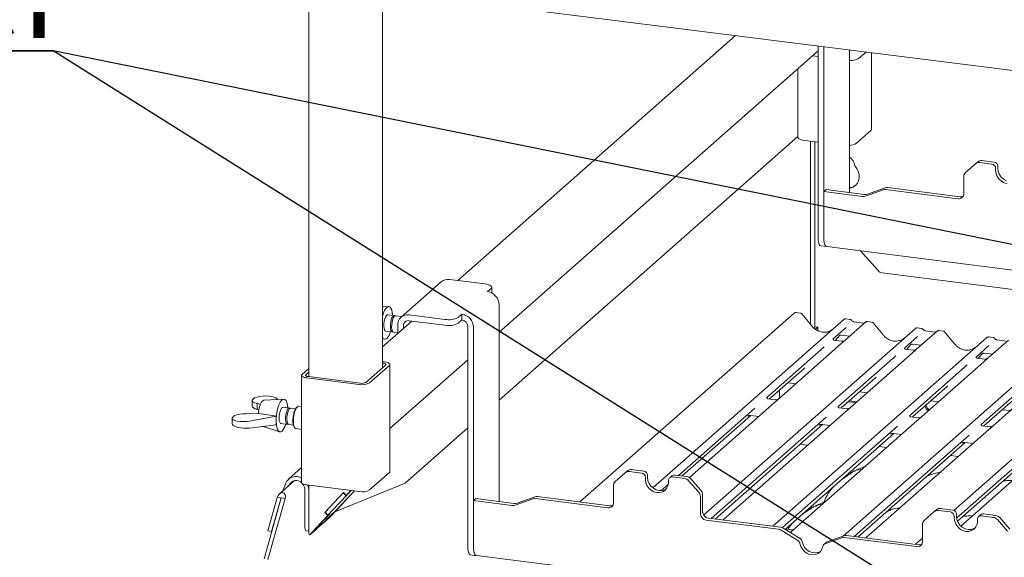
# Paper-space layout 'GNHC+Etagere+GN_keeper' of a CAD drawing. Units: millimetres. Extents: x 5 to 415, y 5 to 292.
# Drawn here: x 262 to 300, y 201 to 222 of the extents above; entities that cross this region are included whole.
import ezdxf

# ---------------------------------------------------------------- set-up
doc = ezdxf.new("R2010")
doc.units = ezdxf.units.MM
doc.layers.add('BEMAßUNG', color=96, linetype='Continuous')
doc.layers.add('SLD-0', color=179, linetype='Continuous')
doc.styles.add('SLDTEXTSTYLE0', font='TXT', dxfattribs={"width": 0.75})

# ---------------------------------------------------------------- blocks, each defined once
blk = doc.blocks.new('SW_NOTE_0_39')
at = {"layer": 'BEMAßUNG', "color": 0, "insert": (0, 56.4), "char_height": 43.75, "attachment_point": 1, "style": 'SLDTEXTSTYLE0'}
blk.add_mtext('ZMMO- Spiesshalter', dxfattribs=at)
blk = doc.blocks.new('SW_NOTE_12')
at = {"layer": 'BEMAßUNG'}
for p, q in [((-0.93, 3.13), (546.53, 3.13)), ((546.53, 3.13), (-0.93, 3.13)), ((-0.93, 3.13), (546.53, 3.13)), ((546.53, 3.13), (-0.93, 3.13)), ((-0.93, 3.13), (546.53, 3.13)), ((546.53, 3.13), (-0.93, 3.13))]:
    blk.add_line(p, q, dxfattribs=at)
at = {"layer": 'BEMAßUNG', "color": 96}
blk.add_blockref('SW_NOTE_0_39', (0, -3.27), dxfattribs=at)

psp = doc.layouts.new('GNHC+Etagere+GN_keeper')

# ---------------------------------------------------------------- linework, layer by layer
at = {"layer": 'BEMAßUNG'}
for p in [(311.75, 210.954), (298.87, 198.439)]:
    psp.add_line(p, (263.4, 220.711), dxfattribs=at)
at = {"layer": 'SLD-0', "color": 179, "linetype": 'Continuous', "lineweight": 18}
for p, q in [((276.17, 208.437), (276.17, 249.493)), ((273.317, 249.189), (273.317, 208.086)), ((350.096, 213.711), (276.444, 222.99)), ((289.846, 221.302), (279.087, 211.813)), ((280.686, 209.806), (293.048, 220.708)), ((293.048, 213.479), (293.048, 220.898)), ((293.273, 213.451), (293.273, 220.87)), ((294.263, 220.745), (294.263, 215.222)), ((294.621, 220.41), (294.909, 220.664)), ((295.12, 217.67), (295.12, 220.637)), ((292.836, 220.521), (293.048, 220.494)), ((292.267, 220.019), (292.267, 217.366)), ((294.539, 217.132), (295.093, 217.621)), ((295.093, 217.621), (295.115, 217.647)), ((295.115, 217.647), (295.12, 217.67)), ((280.686, 207.178), (292.267, 217.391)), ((292.267, 217.366), (292.267, 217.362)), ((292.267, 217.362), (292.278, 217.335)), ((292.278, 217.335), (292.304, 217.309)), ((292.304, 217.309), (292.345, 217.285)), ((292.345, 217.285), (292.398, 217.265)), ((292.398, 217.265), (292.463, 217.248)), ((292.463, 217.248), (292.536, 217.236)), ((292.536, 217.236), (293.048, 217.172)), ((292.763, 210.101), (292.763, 217.208)), ((292.923, 217.188), (292.923, 210.024)), ((294.263, 217.041), (294.296, 217.047)), ((294.296, 217.047), (294.325, 217.055)), ((299.156, 216.339), (299.241, 216.414)), ((299.783, 216.327), (299.315, 216.386)), ((299.868, 216.401), (299.4, 216.46)), ((294.553, 216.15), (294.475, 216.251)), ((294.608, 216.036), (294.553, 216.15)), ((294.639, 215.916), (294.608, 216.036)), ((299.156, 216.339), (298.764, 215.993)), ((299.933, 216.157), (299.933, 216.082)), ((299.933, 216.082), (299.948, 215.962)), ((300.018, 216.232), (300.018, 216.156)), ((300.018, 216.156), (300.033, 216.037)), ((300.033, 216.037), (300.078, 215.922)), ((294.568, 215.578), (294.618, 215.681)), ((294.618, 215.681), (294.642, 215.796)), ((294.642, 215.796), (294.639, 215.916)), ((298.698, 215.181), (298.698, 215.842)), ((299.948, 215.962), (299.993, 215.848)), ((299.993, 215.848), (300.065, 215.745)), ((300.065, 215.745), (300.158, 215.661)), ((300.078, 215.922), (300.149, 215.82)), ((300.149, 215.82), (300.242, 215.736)), ((300.158, 215.661), (300.266, 215.602)), ((300.242, 215.736), (300.351, 215.677)), ((293.358, 215.336), (293.273, 215.261)), ((293.273, 215.261), (293.273, 213.462)), ((294.758, 215.074), (293.273, 215.261)), ((294.843, 215.149), (293.358, 215.336)), ((294.263, 215.382), (294.296, 215.388)), ((294.296, 215.388), (294.403, 215.428)), ((294.403, 215.428), (294.495, 215.492)), ((294.495, 215.492), (294.568, 215.578)), ((295.569, 215.326), (294.922, 215.091)), ((295.654, 215.401), (295.007, 215.166)), ((295.667, 215.337), (298.474, 214.983)), ((295.752, 215.412), (298.559, 215.058)), ((300.266, 215.602), (300.382, 215.572)), ((293.052, 213.394), (293.048, 213.479)), ((293.061, 213.318), (293.052, 213.394)), ((293.276, 213.375), (293.273, 213.462)), ((293.273, 213.451), (293.276, 213.366)), ((293.286, 213.297), (293.276, 213.375)), ((293.276, 213.366), (293.286, 213.289)), ((293.077, 213.253), (293.061, 213.318)), ((293.098, 213.203), (293.077, 213.253)), ((293.124, 213.17), (293.098, 213.203)), ((293.153, 213.154), (293.124, 213.17)), ((293.158, 213.153), (293.153, 213.154)), ((293.158, 213.153), (293.383, 213.125)), ((293.302, 213.231), (293.286, 213.297)), ((293.286, 213.289), (293.302, 213.225)), ((293.324, 213.179), (293.302, 213.231)), ((293.302, 213.225), (293.323, 213.175)), ((293.323, 213.175), (293.348, 213.141)), ((293.35, 213.145), (293.324, 213.179)), ((293.348, 213.141), (293.378, 213.125)), ((293.38, 213.129), (293.35, 213.145)), ((293.378, 213.125), (293.402, 213.126)), ((293.385, 213.128), (293.38, 213.129)), ((293.385, 213.128), (319.714, 209.811)), ((294.7, 212.962), (295.376, 212.195)), ((280.146, 211.68), (278.762, 211.854)), ((318.972, 209.156), (295.535, 212.109)), ((278.444, 211.761), (276.889, 210.389)), ((280.216, 211.668), (280.146, 211.68)), ((280.279, 211.652), (280.216, 211.668)), ((280.237, 211.383), (280.379, 211.508)), ((280.33, 211.632), (280.279, 211.652)), ((280.369, 211.61), (280.33, 211.632)), ((280.394, 211.585), (280.369, 211.61)), ((280.379, 211.508), (280.399, 211.533)), ((280.405, 211.559), (280.394, 211.585)), ((280.399, 211.533), (280.405, 211.559)), ((280.405, 211.329), (280.405, 211.555)), ((276.404, 210.804), (276.17, 210.79)), ((276.17, 210.799), (276.182, 210.791)), ((276.221, 210.583), (276.265, 210.677)), ((276.265, 210.677), (276.313, 210.747)), ((276.313, 210.747), (276.362, 210.79)), ((276.362, 210.79), (276.41, 210.804)), ((276.41, 210.804), (276.454, 210.788)), ((276.454, 210.788), (276.493, 210.744)), ((276.493, 210.744), (276.525, 210.672)), ((276.525, 210.672), (276.548, 210.577)), ((280.686, 210.874), (280.686, 203.249)), ((276.17, 210.426), (276.182, 210.469)), ((276.182, 210.469), (276.221, 210.583)), ((276.24, 210.233), (276.261, 210.322)), ((276.261, 210.322), (276.289, 210.397)), ((276.289, 210.397), (276.321, 210.452)), ((276.321, 210.452), (276.354, 210.482)), ((276.354, 210.482), (276.378, 210.486)), ((276.626, 210.455), (276.378, 210.486)), ((276.488, 210.202), (276.509, 210.291)), ((276.509, 210.291), (276.537, 210.366)), ((276.537, 210.366), (276.569, 210.421)), ((276.539, 210.195), (276.56, 210.284)), ((276.548, 210.577), (276.561, 210.463)), ((276.553, 210.541), (276.563, 210.534)), ((276.563, 210.534), (276.555, 210.527)), ((276.56, 210.284), (276.588, 210.359)), ((276.561, 210.463), (276.561, 210.463)), ((276.563, 210.534), (276.563, 210.463)), ((276.569, 210.421), (276.603, 210.45)), ((276.588, 210.359), (276.62, 210.414)), ((276.603, 210.45), (276.635, 210.452)), ((276.62, 210.414), (276.654, 210.444)), ((276.635, 210.452), (276.65, 210.442)), ((276.654, 210.444), (276.677, 210.448)), ((276.921, 210.418), (276.677, 210.448)), ((277.206, 210.482), (278.591, 210.308)), ((279.106, 210.385), (279.248, 210.51)), ((279.106, 210.159), (279.248, 210.284)), ((279.248, 210.284), (279.248, 210.51)), ((292.122, 210.55), (283.823, 203.231)), ((286.648, 203.776), (294.053, 210.306)), ((292.13, 210.556), (292.122, 210.55)), ((292.365, 210.549), (292.191, 210.571)), ((292.803, 210.052), (292.418, 210.52)), ((294.053, 210.306), (294.054, 210.307)), ((294.296, 210.306), (294.121, 210.328)), ((277.307, 210.243), (276.17, 209.241)), ((276.225, 210.047), (276.227, 210.138)), ((276.232, 209.965), (276.225, 210.047)), ((276.227, 210.138), (276.24, 210.233)), ((276.249, 209.902), (276.232, 209.965)), ((276.274, 209.863), (276.249, 209.902)), ((276.473, 210.015), (276.476, 210.107)), ((276.481, 209.934), (276.473, 210.015)), ((276.476, 210.107), (276.488, 210.202)), ((276.498, 209.871), (276.481, 209.934)), ((276.524, 210.009), (276.527, 210.101)), ((276.532, 209.928), (276.524, 210.009)), ((276.527, 210.101), (276.539, 210.195)), ((276.548, 209.865), (276.532, 209.928)), ((276.757, 209.758), (276.757, 210.086)), ((276.982, 209.956), (276.982, 210.058)), ((277.206, 210.256), (278.591, 210.081)), ((279.472, 201.506), (279.472, 210.029)), ((279.697, 201.478), (279.697, 210.001)), ((288.616, 202.721), (296.822, 209.958)), ((292.923, 210.024), (292.873, 209.981)), ((292.923, 210.024), (293.035, 210.01)), ((293.035, 210.01), (292.939, 209.926)), ((293.035, 209.869), (293.035, 210.01)), ((294.135, 209.989), (293.634, 209.547)), ((294.891, 210.201), (294.096, 209.5)), ((294.806, 210.163), (294.444, 210.209)), ((294.892, 210.202), (294.89, 210.2)), ((295.134, 210.2), (294.959, 210.222)), ((295.572, 209.703), (295.187, 210.171)), ((296.822, 209.958), (296.822, 209.958)), ((297.065, 209.957), (296.89, 209.979)), ((276.201, 209.567), (276.17, 209.616)), ((276.17, 209.56), (276.245, 209.536)), ((276.243, 209.537), (276.201, 209.567)), ((276.289, 209.536), (276.243, 209.537)), ((276.298, 209.851), (276.274, 209.863)), ((276.338, 209.565), (276.289, 209.536)), ((276.298, 209.851), (276.546, 209.82)), ((276.523, 209.832), (276.498, 209.871)), ((276.553, 209.82), (276.523, 209.832)), ((276.573, 209.825), (276.548, 209.865)), ((276.573, 209.826), (276.553, 209.82)), ((276.597, 209.813), (276.573, 209.825)), ((276.597, 209.813), (276.757, 209.793)), ((291.292, 202.29), (299.591, 209.609)), ((293.639, 209.552), (293.634, 209.548)), ((293.708, 209.494), (293.893, 209.692)), ((293.862, 209.676), (293.869, 209.683)), ((293.945, 209.698), (294.274, 209.657)), ((296.904, 209.64), (296.403, 209.198)), ((297.66, 209.852), (296.865, 209.151)), ((297.575, 209.814), (297.212, 209.86)), ((297.661, 209.854), (297.659, 209.851)), ((297.903, 209.851), (297.728, 209.873)), ((298.341, 209.354), (297.956, 209.822)), ((299.591, 209.609), (299.591, 209.609)), ((299.834, 209.608), (299.659, 209.63)), ((300.344, 209.465), (299.981, 209.511)), ((293.289, 209.242), (291.064, 207.28)), ((293.935, 209.358), (291.526, 207.234)), ((293.973, 209.461), (293.674, 209.499)), ((294.096, 209.5), (293.935, 209.358)), ((294.026, 201.911), (302.36, 209.26)), ((296.408, 209.204), (296.403, 209.199)), ((296.742, 209.112), (296.443, 209.15)), ((296.476, 209.145), (296.662, 209.344)), ((296.631, 209.327), (296.637, 209.334)), ((296.865, 209.151), (296.704, 209.009)), ((296.714, 209.349), (297.043, 209.308)), ((299.673, 209.291), (299.172, 208.849)), ((300.428, 209.503), (299.633, 208.802)), ((296.058, 208.893), (293.833, 206.931)), ((296.704, 209.009), (294.295, 206.885)), ((298.317, 202.904), (305.128, 208.911)), ((299.177, 208.855), (299.172, 208.85)), ((299.511, 208.763), (299.212, 208.801)), ((299.245, 208.797), (299.431, 208.995)), ((299.4, 208.978), (299.406, 208.985)), ((299.633, 208.802), (299.473, 208.661)), ((299.483, 209.001), (299.811, 208.959)), ((273.052, 208.176), (273.317, 208.41)), ((276.285, 208.538), (275.521, 207.865)), ((276.435, 208.519), (275.671, 207.846)), ((276.17, 208.667), (276.249, 208.657)), ((276.17, 208.61), (276.192, 208.607)), ((276.192, 208.607), (276.22, 208.602)), ((276.22, 208.602), (276.245, 208.596)), ((276.245, 208.596), (276.266, 208.588)), ((276.249, 208.657), (276.305, 208.648)), ((276.266, 208.588), (276.281, 208.579)), ((276.281, 208.579), (276.291, 208.569)), ((276.293, 208.548), (276.285, 208.538)), ((276.291, 208.569), (276.295, 208.559)), ((276.295, 208.559), (276.293, 208.548)), ((276.305, 208.648), (276.354, 208.635)), ((276.354, 208.635), (276.396, 208.619)), ((276.396, 208.619), (276.427, 208.601)), ((276.427, 208.601), (276.447, 208.581)), ((276.451, 208.54), (276.435, 208.519)), ((276.447, 208.581), (276.455, 208.561)), ((276.455, 208.561), (276.451, 208.54)), ((276.455, 206.075), (279.472, 208.735)), ((276.455, 204.409), (276.455, 208.557)), ((291.171, 207.224), (292.514, 208.408)), ((298.826, 208.544), (296.602, 206.583)), ((299.473, 208.661), (297.064, 206.536)), ((273.031, 208.135), (273.036, 208.156)), ((273.031, 208.138), (273.031, 203.99)), ((273.039, 208.114), (273.031, 208.135)), ((273.036, 208.156), (273.052, 208.176)), ((273.06, 208.094), (273.039, 208.114)), ((273.091, 208.076), (273.06, 208.094)), ((273.132, 208.06), (273.091, 208.076)), ((273.182, 208.048), (273.132, 208.06)), ((273.238, 208.038), (273.182, 208.048)), ((273.191, 208.137), (273.193, 208.147)), ((273.195, 208.126), (273.191, 208.137)), ((273.193, 208.147), (273.202, 208.157)), ((273.205, 208.116), (273.195, 208.126)), ((273.202, 208.157), (273.317, 208.259)), ((273.221, 208.107), (273.205, 208.116)), ((273.242, 208.099), (273.221, 208.107)), ((275.259, 207.784), (273.238, 208.038)), ((273.267, 208.093), (273.242, 208.099)), ((273.295, 208.088), (273.267, 208.093)), ((275.315, 207.834), (273.295, 208.088)), ((293.94, 206.875), (295.283, 208.06)), ((301.595, 208.196), (299.371, 206.234)), ((302.242, 208.312), (299.833, 206.187)), ((291.886, 207.854), (292.187, 207.816)), ((296.709, 206.526), (298.052, 207.711)), ((271.213, 207.264), (271.118, 207.18)), ((272.341, 207.22), (271.578, 207.175)), ((272.034, 207.264), (272.118, 207.207)), ((272.298, 207.206), (272.346, 207.22)), ((272.346, 207.22), (272.39, 207.205)), ((291.404, 207.195), (291.105, 207.232)), ((291.526, 207.234), (291.242, 206.983)), ((291.551, 207.559), (291.551, 207.255)), ((294.654, 207.505), (294.955, 207.467)), ((299.478, 206.178), (300.821, 207.362)), ((271.116, 207.168), (271.116, 206.956)), ((271.443, 207.024), (271.316, 207.051)), ((271.316, 207.051), (271.316, 206.814)), ((271.376, 206.798), (271.404, 206.914)), ((271.404, 206.914), (271.44, 207.016)), ((271.44, 207.016), (271.481, 207.096)), ((271.481, 207.096), (271.525, 207.15)), ((271.525, 207.15), (271.57, 207.174)), ((271.57, 207.174), (271.578, 207.175)), ((272.087, 206.758), (272.118, 206.885)), ((272.118, 206.885), (272.157, 206.999)), ((272.157, 206.999), (272.202, 207.093)), ((272.202, 207.093), (272.249, 207.163)), ((272.225, 206.813), (272.257, 206.868)), ((272.249, 207.163), (272.298, 207.206)), ((272.257, 206.868), (272.291, 206.898)), ((272.291, 206.898), (272.314, 206.902)), ((272.562, 206.871), (272.314, 206.902)), ((272.39, 207.205), (272.429, 207.16)), ((272.429, 207.16), (272.461, 207.088)), ((272.461, 207.088), (272.484, 206.993)), ((272.473, 206.782), (272.506, 206.837)), ((272.484, 206.993), (272.497, 206.879)), ((272.49, 206.957), (272.499, 206.95)), ((272.499, 206.95), (272.491, 206.943)), ((272.497, 206.879), (272.497, 206.879)), ((272.499, 206.95), (272.499, 206.879)), ((272.506, 206.837), (272.539, 206.867)), ((272.539, 206.867), (272.572, 206.868)), ((272.556, 206.83), (272.59, 206.86)), ((272.572, 206.868), (272.587, 206.858)), ((272.59, 206.86), (272.613, 206.864)), ((272.796, 206.841), (272.613, 206.864)), ((272.779, 206.81), (272.816, 206.871)), ((272.832, 206.874), (272.795, 206.8)), ((272.816, 206.871), (272.835, 206.891)), ((272.872, 206.924), (272.832, 206.874)), ((272.872, 206.924), (272.835, 206.891)), ((272.913, 206.945), (272.872, 206.924)), ((272.927, 206.946), (272.913, 206.945)), ((273.031, 206.933), (272.927, 206.946)), ((290.598, 206.869), (287.638, 204.259)), ((291.242, 206.983), (288.062, 204.179)), ((294.173, 206.846), (293.874, 206.884)), ((294.295, 206.885), (294.011, 206.634)), ((294.215, 207.118), (294.516, 207.08)), ((294.257, 207.155), (294.558, 207.117)), ((297.423, 207.156), (297.724, 207.118)), ((270.338, 206.482), (270.338, 206.27)), ((270.339, 206.494), (270.435, 206.578)), ((270.866, 206.653), (271.348, 206.659)), ((272.047, 206.551), (271.016, 206.366)), ((271.316, 206.814), (271.376, 206.796)), ((271.371, 206.663), (271.348, 206.659)), ((271.356, 206.66), (271.357, 206.674)), ((271.357, 206.674), (271.376, 206.798)), ((272.056, 206.559), (271.371, 206.663)), ((272.047, 206.551), (272.056, 206.559)), ((272.047, 206.219), (272.047, 206.551)), ((272.048, 206.353), (272.05, 206.485)), ((272.05, 206.485), (272.064, 206.623)), ((272.064, 206.623), (272.087, 206.758)), ((272.161, 206.463), (272.163, 206.555)), ((272.168, 206.382), (272.161, 206.463)), ((272.163, 206.555), (272.176, 206.649)), ((272.176, 206.649), (272.197, 206.738)), ((272.197, 206.738), (272.225, 206.813)), ((272.41, 206.431), (272.412, 206.523)), ((272.412, 206.523), (272.425, 206.618)), ((272.425, 206.618), (272.446, 206.707)), ((272.446, 206.707), (272.473, 206.782)), ((272.46, 206.425), (272.463, 206.517)), ((272.463, 206.517), (272.475, 206.611)), ((272.475, 206.611), (272.496, 206.7)), ((272.496, 206.7), (272.524, 206.775)), ((272.524, 206.775), (272.556, 206.83)), ((272.694, 206.415), (272.702, 206.523)), ((272.702, 206.523), (272.72, 206.63)), ((272.722, 206.484), (272.717, 206.372)), ((272.72, 206.63), (272.746, 206.728)), ((272.738, 206.598), (272.722, 206.484)), ((272.762, 206.706), (272.738, 206.598)), ((272.746, 206.728), (272.779, 206.81)), ((272.795, 206.8), (272.762, 206.706)), ((287.787, 204.24), (290.449, 206.587)), ((293.366, 206.52), (288.91, 202.59)), ((294.011, 206.634), (289.369, 202.541)), ((290.327, 206.556), (290.335, 206.565)), ((290.44, 206.588), (290.75, 206.549)), ((296.941, 206.497), (296.643, 206.535)), ((297.064, 206.536), (296.78, 206.285)), ((300.192, 206.807), (300.493, 206.77)), ((271.016, 206.094), (272.047, 206.219)), ((271.539, 206.158), (272.181, 205.953)), ((272.047, 206.219), (272.056, 206.227)), ((272.056, 206.231), (272.048, 206.353)), ((272.074, 206.126), (272.056, 206.231)), ((272.101, 206.042), (272.074, 206.126)), ((272.185, 206.319), (272.168, 206.382)), ((272.21, 206.279), (272.185, 206.319)), ((272.234, 206.267), (272.21, 206.279)), ((272.234, 206.267), (272.482, 206.236)), ((272.417, 206.35), (272.41, 206.431)), ((272.434, 206.287), (272.417, 206.35)), ((272.459, 206.248), (272.434, 206.287)), ((272.489, 206.236), (272.459, 206.248)), ((272.468, 206.344), (272.46, 206.425)), ((272.485, 206.281), (272.468, 206.344)), ((272.509, 206.241), (272.485, 206.281)), ((272.509, 206.242), (272.489, 206.236)), ((272.533, 206.229), (272.509, 206.241)), ((272.533, 206.229), (272.716, 206.206)), ((272.697, 206.315), (272.694, 206.415)), ((272.709, 206.23), (272.697, 206.315)), ((272.732, 206.165), (272.709, 206.23)), ((272.717, 206.372), (272.722, 206.269)), ((272.722, 206.269), (272.738, 206.183)), ((272.741, 206.149), (272.732, 206.165)), ((272.738, 206.183), (272.762, 206.119)), ((272.741, 206.149), (272.77, 206.107)), ((272.762, 206.119), (272.795, 206.081)), ((272.795, 206.081), (272.817, 206.073)), ((272.817, 206.073), (273.031, 206.046)), ((277.046, 203.967), (279.472, 206.107)), ((289.06, 202.571), (293.217, 206.238)), ((296.135, 206.171), (291.676, 202.239)), ((296.78, 206.285), (292.138, 202.192)), ((293.095, 206.207), (293.104, 206.216)), ((293.209, 206.239), (293.518, 206.2)), ((299.71, 206.148), (299.412, 206.186)), ((299.833, 206.187), (299.548, 205.937)), ((272.137, 205.984), (272.101, 206.042)), ((272.179, 205.953), (272.137, 205.984)), ((272.225, 205.952), (272.179, 205.953)), ((272.274, 205.981), (272.225, 205.952)), ((291.783, 202.182), (295.986, 205.889)), ((298.904, 205.822), (294.448, 201.892)), ((299.548, 205.937), (294.907, 201.843)), ((295.864, 205.858), (295.873, 205.867)), ((295.978, 205.89), (296.287, 205.851)), ((292.346, 205.469), (292.647, 205.431)), ((294.597, 201.873), (298.755, 205.54)), ((295.711, 205.343), (295.41, 205.381)), ((301.673, 205.473), (298.42, 202.605)), ((302.317, 205.588), (298.586, 202.297)), ((298.633, 205.51), (298.642, 205.518)), ((298.747, 205.541), (299.056, 205.502)), ((298.48, 204.994), (298.179, 205.032)), ((298.454, 202.484), (301.524, 205.191)), ((273.031, 204.564), (272.524, 204.116)), ((276.435, 204.371), (275.671, 203.698)), ((276.451, 204.391), (276.435, 204.371)), ((276.455, 204.409), (276.451, 204.391)), ((285.58, 204.366), (285.188, 204.02)), ((285.58, 204.366), (285.665, 204.441)), ((286.207, 204.353), (285.739, 204.412)), ((286.292, 204.428), (285.824, 204.487)), ((286.357, 204.184), (286.357, 204.108)), ((286.442, 204.258), (286.442, 204.183)), ((286.442, 204.183), (286.457, 204.064)), ((287.383, 204.246), (287.299, 204.172)), ((287.873, 204.143), (287.404, 204.202)), ((287.957, 204.218), (287.489, 204.277)), ((272.751, 204.057), (272.176, 203.549)), ((272.417, 203.96), (272.344, 203.768)), ((272.558, 203.891), (272.555, 203.883)), ((273.031, 203.987), (273.031, 203.99)), ((273.039, 203.966), (273.031, 203.987)), ((273.06, 203.946), (273.039, 203.966)), ((273.091, 203.928), (273.06, 203.946)), ((273.132, 203.912), (273.091, 203.928)), ((273.182, 203.899), (273.132, 203.912)), ((273.238, 203.89), (273.182, 203.899)), ((275.259, 203.636), (273.238, 203.89)), ((273.295, 203.808), (273.268, 203.886)), ((273.31, 203.689), (273.295, 203.808)), ((273.317, 203.88), (273.317, 202.011)), ((277.046, 203.967), (274.327, 202.848)), ((285.122, 203.208), (285.122, 203.868)), ((286.357, 204.108), (286.372, 203.989)), ((286.372, 203.989), (286.417, 203.874)), ((286.417, 203.874), (286.488, 203.772)), ((286.457, 204.064), (286.502, 203.949)), ((286.502, 203.949), (286.573, 203.846)), ((286.573, 203.846), (286.666, 203.763)), ((287.247, 203.914), (286.972, 203.671)), ((287.195, 203.776), (287.239, 203.88)), ((287.239, 203.88), (287.255, 203.995)), ((287.255, 203.995), (287.255, 204.07)), ((288.424, 203.612), (288.031, 204.057)), ((288.116, 204.132), (288.509, 203.687)), ((272.09, 203.409), (271.724, 202.109)), ((272.24, 203.39), (272.09, 203.409)), ((272.306, 203.664), (272.344, 203.768)), ((273.16, 203.708), (273.16, 202.275)), ((273.31, 203.689), (273.31, 202.256)), ((274.653, 203.596), (273.932, 202.821)), ((274.644, 203.586), (273.942, 202.831)), ((274.758, 203.475), (274.056, 202.72)), ((274.895, 203.458), (274.434, 202.962)), ((274.441, 202.984), (274.826, 203.398)), ((274.654, 203.595), (274.644, 203.586)), ((274.644, 203.586), (274.758, 203.475)), ((274.653, 203.596), (274.768, 203.485)), ((274.838, 203.545), (274.758, 203.475)), ((274.945, 203.675), (274.768, 203.485)), ((274.842, 203.55), (274.768, 203.485)), ((274.822, 203.393), (274.895, 203.458)), ((274.826, 203.398), (274.905, 203.468)), ((274.837, 203.546), (274.838, 203.545)), ((274.958, 203.673), (274.838, 203.545)), ((274.842, 203.55), (274.957, 203.674)), ((274.894, 203.459), (274.895, 203.458)), ((274.905, 203.468), (275.081, 203.658)), ((282.077, 203.428), (281.43, 203.193)), ((282.175, 203.438), (284.982, 203.085)), ((286.488, 203.772), (286.581, 203.688)), ((286.581, 203.688), (286.689, 203.629)), ((286.666, 203.763), (286.774, 203.704)), ((286.689, 203.629), (286.806, 203.599)), ((286.774, 203.704), (286.891, 203.674)), ((286.806, 203.599), (286.922, 203.6)), ((286.891, 203.674), (287.007, 203.675)), ((286.922, 203.6), (287.03, 203.631)), ((287.007, 203.675), (287.115, 203.706)), ((287.03, 203.631), (287.123, 203.692)), ((287.115, 203.706), (287.163, 203.732)), ((287.123, 203.692), (287.195, 203.776)), ((288.489, 203.444), (288.489, 202.784)), ((288.574, 203.519), (288.574, 202.858)), ((271.581, 201.025), (272.247, 203.389)), ((271.73, 201.006), (272.397, 203.371)), ((272.24, 203.39), (271.873, 202.091)), ((272.247, 203.389), (272.24, 203.39)), ((272.397, 203.371), (272.247, 203.389)), ((274.822, 203.393), (274.361, 202.897)), ((274.821, 203.393), (274.822, 203.393)), ((279.781, 203.363), (279.697, 203.288)), ((279.697, 203.288), (279.697, 201.489)), ((281.182, 203.101), (279.697, 203.288)), ((281.267, 203.176), (279.781, 203.363)), ((281.992, 203.353), (281.345, 203.118)), ((282.09, 203.363), (284.897, 203.01)), ((274.047, 202.709), (273.586, 202.214)), ((273.659, 202.279), (274.12, 202.774)), ((274.135, 202.789), (273.751, 202.376)), ((273.885, 202.427), (274.087, 202.645)), ((273.932, 202.821), (273.943, 202.83)), ((273.932, 202.821), (274.047, 202.709)), ((273.942, 202.831), (274.056, 202.72)), ((274.047, 202.709), (274.12, 202.774)), ((274.056, 202.72), (274.135, 202.789)), ((274.087, 202.645), (274.212, 202.754)), ((274.119, 202.775), (274.12, 202.774)), ((295.831, 202.934), (295.818, 202.9)), ((295.848, 202.976), (295.83, 202.934)), ((297.553, 202.858), (297.161, 202.512)), ((297.553, 202.858), (297.638, 202.932)), ((298.18, 202.845), (297.712, 202.904)), ((298.265, 202.92), (297.797, 202.979)), ((298.33, 202.675), (298.33, 202.6)), ((298.415, 202.75), (298.415, 202.675)), ((298.415, 202.675), (298.43, 202.555)), ((299.357, 202.738), (299.272, 202.663)), ((299.846, 202.635), (299.378, 202.694)), ((299.931, 202.71), (299.462, 202.769)), ((273.162, 202.232), (273.16, 202.275)), ((273.674, 202.254), (273.538, 202.134)), ((273.592, 202.165), (273.674, 202.254)), ((273.614, 202.188), (273.885, 202.427)), ((273.816, 202.405), (273.614, 202.188)), ((273.663, 202.283), (273.668, 202.278)), ((273.673, 202.288), (273.668, 202.28)), ((273.668, 202.28), (273.67, 202.279)), ((273.67, 202.279), (273.677, 202.284)), ((273.685, 202.302), (273.673, 202.288)), ((273.674, 202.281), (273.674, 202.254)), ((273.677, 202.284), (273.691, 202.295)), ((273.702, 202.322), (273.685, 202.302)), ((273.691, 202.295), (273.816, 202.405)), ((273.724, 202.347), (273.702, 202.322)), ((273.751, 202.376), (273.724, 202.347)), ((273.874, 202.415), (273.871, 202.415)), ((274.114, 202.626), (273.874, 202.415)), ((273.957, 202.503), (273.874, 202.415)), ((274.093, 202.623), (273.957, 202.503)), ((273.957, 202.503), (273.957, 202.504)), ((288.714, 202.529), (291.521, 202.175)), ((288.799, 202.604), (291.606, 202.25)), ((288.912, 202.593), (288.909, 202.59)), ((289.369, 202.541), (289.361, 202.533)), ((297.095, 201.699), (297.095, 202.36)), ((298.33, 202.6), (298.345, 202.481)), ((298.345, 202.481), (298.39, 202.366)), ((298.39, 202.366), (298.461, 202.263)), ((298.43, 202.555), (298.475, 202.441)), ((298.461, 202.263), (298.554, 202.18)), ((298.475, 202.441), (298.546, 202.338)), ((298.546, 202.338), (298.639, 202.254)), ((298.639, 202.254), (298.748, 202.195)), ((299.096, 202.183), (299.168, 202.268)), ((299.168, 202.268), (299.213, 202.371)), ((299.213, 202.371), (299.228, 202.487)), ((299.228, 202.487), (299.228, 202.562)), ((300.397, 202.104), (300.005, 202.549)), ((300.09, 202.624), (300.482, 202.179)), ((271.873, 202.091), (271.724, 202.109)), ((271.873, 202.091), (271.884, 202.1)), ((273.166, 202.194), (273.162, 202.232)), ((273.174, 202.162), (273.166, 202.194)), ((273.185, 202.137), (273.174, 202.162)), ((273.198, 202.12), (273.185, 202.137)), ((273.212, 202.112), (273.198, 202.12)), ((273.215, 202.112), (273.212, 202.112)), ((273.215, 202.112), (273.317, 202.099)), ((273.592, 202.165), (273.353, 201.955)), ((273.613, 202.188), (273.614, 202.188)), ((292.267, 201.742), (291.619, 202.14)), ((291.681, 202.245), (291.677, 202.24)), ((292.352, 201.816), (291.704, 202.215)), ((292.016, 202.153), (291.751, 202.186)), ((291.977, 202.05), (291.975, 202.048)), ((292.138, 202.192), (291.977, 202.05)), ((294.051, 201.919), (293.402, 201.684)), ((294.149, 201.93), (296.956, 201.576)), ((294.45, 201.896), (294.447, 201.892)), ((298.554, 202.18), (298.663, 202.121)), ((298.663, 202.121), (298.779, 202.091)), ((298.748, 202.195), (298.864, 202.165)), ((298.779, 202.091), (298.895, 202.091)), ((298.864, 202.165), (298.98, 202.166)), ((298.895, 202.091), (299.003, 202.123)), ((298.98, 202.166), (299.088, 202.198)), ((299.003, 202.123), (299.096, 202.183)), ((299.088, 202.198), (299.136, 202.224)), ((279.475, 201.421), (279.472, 201.506)), ((292.349, 201.62), (292.382, 201.505)), ((292.382, 201.505), (292.442, 201.399)), ((292.434, 201.695), (292.467, 201.58)), ((292.467, 201.58), (292.527, 201.474)), ((293.202, 201.402), (293.235, 201.508)), ((293.362, 201.66), (293.277, 201.585)), ((293.966, 201.845), (293.318, 201.609)), ((294.064, 201.855), (296.871, 201.501)), ((294.907, 201.843), (294.898, 201.835)), ((296.829, 201.592), (297.095, 201.827)), ((279.485, 201.344), (279.475, 201.421)), ((279.501, 201.28), (279.485, 201.344)), ((279.522, 201.23), (279.501, 201.28)), ((279.547, 201.196), (279.522, 201.23)), ((279.577, 201.18), (279.547, 201.196)), ((279.582, 201.179), (279.577, 201.18)), ((279.582, 201.179), (279.806, 201.151)), ((279.7, 201.402), (279.697, 201.489)), ((279.697, 201.478), (279.7, 201.392)), ((279.71, 201.323), (279.7, 201.402)), ((279.7, 201.392), (279.709, 201.316)), ((279.709, 201.316), (279.725, 201.252)), ((279.726, 201.257), (279.71, 201.323)), ((279.725, 201.252), (279.746, 201.202)), ((279.747, 201.206), (279.726, 201.257)), ((279.746, 201.202), (279.772, 201.168)), ((279.774, 201.172), (279.747, 201.206)), ((279.772, 201.168), (279.801, 201.152)), ((279.804, 201.155), (279.774, 201.172)), ((279.801, 201.152), (279.826, 201.152)), ((279.809, 201.154), (279.804, 201.155)), ((279.809, 201.154), (306.957, 197.734)), ((292.442, 201.399), (292.524, 201.309)), ((292.524, 201.309), (292.624, 201.24)), ((292.527, 201.474), (292.609, 201.384)), ((292.609, 201.384), (292.709, 201.314)), ((292.624, 201.24), (292.735, 201.196)), ((292.709, 201.314), (292.82, 201.271)), ((292.735, 201.196), (292.85, 201.182)), ((292.82, 201.271), (292.934, 201.257)), ((292.85, 201.182), (292.96, 201.197)), ((292.934, 201.257), (293.045, 201.272)), ((292.96, 201.197), (293.06, 201.241)), ((293.045, 201.272), (293.145, 201.316)), ((293.06, 201.241), (293.143, 201.311)), ((293.143, 201.311), (293.202, 201.402)), ((293.145, 201.316), (293.149, 201.319))]:
    psp.add_line(p, q, dxfattribs=at)
for centre, radius, start, end in [((294.336, 220.943), 0.604, 263.0214, 298.181), ((294.252, 217.576), 0.529, 271.155, 302.8468), ((294.057, 216.23), 0.418, 2.8152, 60.5574), ((299.287, 216.188), 0.2, 81.8416, 130.6612), ((299.372, 216.262), 0.2, 81.8416, 130.6612), ((299.843, 216.229), 0.175, 1.0587, 81.7605), ((298.898, 215.845), 0.2, 132.158, 180.9777), ((299.758, 216.154), 0.175, 1.0587, 81.7605), ((294.234, 215.87), 0.457, 273.6699, 307.3626), ((295.639, 215.129), 0.21, 82.4547, 109.6151), ((295.724, 215.204), 0.21, 82.4547, 109.6151), ((294.804, 215.421), 0.35, 262.4547, 289.6151), ((294.889, 215.496), 0.35, 262.4547, 289.6151), ((298.503, 215.176), 0.195, 261.3986, 1.4206), ((298.587, 215.263), 0.207, 262.2864, 293.5807), ((295.57, 212.364), 0.257, 220.8958, 262.0582), ((278.705, 211.458), 0.4, 81.8416, 130.6612), ((280.162, 210.864), 0.524, 1.0587, 81.7605), ((277.148, 210.096), 0.391, 81.3986, 181.4206), ((278.738, 211.081), 0.788, 259.2261, 297.8883), ((279.172, 209.991), 0.524, 1.0587, 81.7605), ((279.21, 210.024), 0.262, 1.0587, 81.7605), ((292.169, 210.499), 0.0691, 82.5959, 124.9748), ((294.097, 210.256), 0.0667, 81.8416, 130.6612), ((294.099, 210.255), 0.0688, 82.6276, 130.8108), ((277.177, 210.063), 0.195, 81.3986, 181.4206), ((278.738, 210.855), 0.788, 259.2261, 297.8883), ((294.937, 210.149), 0.0693, 82.7639, 129.7378), ((296.867, 209.906), 0.0688, 82.6276, 130.8108), ((296.865, 209.907), 0.0667, 81.8416, 130.6612), ((275.833, 210.011), 0.674, 318.5602, 344.2357), ((297.706, 209.8), 0.0693, 82.7639, 129.7378), ((299.636, 209.557), 0.0688, 82.6276, 130.8108), ((299.634, 209.558), 0.0667, 81.8416, 130.6612), ((275.376, 208.403), 0.63, 259.2261, 297.8883), ((275.374, 208.143), 0.315, 259.2261, 297.8883), ((297.497, 207.017), 0.312, 192.088, 235.244), ((297.539, 207.055), 0.312, 192.088, 235.244), ((273.622, 206.393), 1.575, 173.9516, 186.0484), ((271.769, 206.427), 0.674, 318.5602, 344.2357), ((272.803, 203.8), 0.418, 56.9237, 157.4728), ((285.71, 204.214), 0.2, 81.8416, 130.6612), ((285.795, 204.289), 0.2, 81.8416, 130.6612), ((286.182, 204.18), 0.175, 1.0587, 81.7605), ((286.267, 204.255), 0.175, 1.0587, 81.7605), ((287.385, 204.074), 0.13, 81.3986, 181.4206), ((287.47, 204.145), 0.133, 81.8416, 130.6612), ((287.922, 203.964), 0.257, 40.8958, 82.0582), ((272.824, 203.772), 0.292, 44.1755, 155.9683), ((272.803, 203.703), 0.357, 0.868, 41.2157), ((285.322, 203.872), 0.2, 132.158, 180.9777), ((287.837, 203.889), 0.257, 40.8958, 82.0582), ((275.376, 204.254), 0.63, 259.2261, 297.8883), ((282.148, 203.23), 0.21, 82.4547, 109.6151), ((288.232, 203.441), 0.257, 0.7611, 41.9235), ((288.317, 203.516), 0.257, 0.7611, 41.9235), ((281.228, 203.448), 0.35, 262.4547, 289.6151), ((281.313, 203.522), 0.35, 262.4547, 289.6151), ((282.063, 203.155), 0.21, 82.4547, 109.6151), ((284.927, 203.203), 0.195, 261.3986, 1.4206), ((285.01, 203.29), 0.207, 262.2864, 293.5807), ((271.368, 205.817), 4.179, 312.8773, 317.3299), ((288.751, 202.788), 0.262, 181.0587, 261.7605), ((288.836, 202.863), 0.262, 181.0587, 261.7605), ((297.684, 202.706), 0.2, 81.8416, 130.6612), ((297.769, 202.781), 0.2, 81.8416, 130.6612), ((298.155, 202.672), 0.175, 1.0587, 81.7605), ((298.24, 202.747), 0.175, 1.0587, 81.7605), ((299.358, 202.565), 0.13, 81.3986, 181.4206), ((299.444, 202.637), 0.133, 81.8416, 130.6612), ((299.81, 202.38), 0.257, 40.8958, 82.0582), ((299.895, 202.455), 0.257, 40.8958, 82.0582), ((273.743, 202.25), 0.433, 179.2064, 190.3968), ((297.295, 202.363), 0.2, 132.158, 180.9777), ((273.39, 202.018), 0.074, 185.6881, 239.2157), ((291.489, 201.931), 0.247, 58.1273, 82.5088), ((291.574, 202.006), 0.247, 58.1273, 82.5088), ((294.121, 201.722), 0.21, 82.4547, 109.6151), ((292.174, 201.59), 0.178, 9.7277, 58.5082), ((292.259, 201.665), 0.178, 9.7277, 58.5082), ((293.362, 201.489), 0.128, 110.1352, 171.3685), ((293.445, 201.565), 0.126, 109.861, 131.3504), ((294.036, 201.647), 0.21, 82.4547, 109.6151), ((296.9, 201.694), 0.195, 261.3986, 1.4206), ((296.983, 201.781), 0.207, 262.2941, 293.0795)]:
    psp.add_arc(centre, radius, start, end, dxfattribs=at)
for centre, major_axis, ratio, start_param, end_param in [((293.233, 210.436), (-0.287, 0.576), 0.913415, 3.067917, 3.379888), ((296.002, 210.088), (-0.287, 0.576), 0.913415, 3.067917, 3.379888), ((298.771, 209.739), (-0.287, 0.576), 0.913415, 3.067917, 3.379888), ((292.188, 208.761), (0.348, -0.331), 0.856866, 6.207807, 6.295073), ((294.957, 208.412), (0.348, -0.331), 0.856866, 6.207807, 6.295073), ((297.726, 208.063), (0.348, -0.331), 0.856866, 6.207807, 6.295073), ((271.596, 207.185), (0.48, 0.019), 0.319557, 0.411475, 2.482307), ((271.596, 207.185), (0.48, 0.019), 0.319557, 3.053031, 4.076666), ((271.596, 206.939), (0.48, -0.019), 0.346177, 3.155469, 4.103099), ((270.818, 206.499), (0.48, 0.019), 0.319557, 3.053031, 5.123864), ((270.818, 206.499), (0.48, 0.019), 0.319557, 1.458672, 2.482307), ((270.818, 206.253), (0.48, -0.019), 0.346177, 3.155469, 5.150297), ((272.243, 203.39), (0.089, 0.197), 0.699056, 4.924405, 8.065997), ((274.287, 202.832), (0.208, 0.219), 0.030339, 3.471022, 5.041818), ((274.287, 202.832), (0.416, 0.438), 0.030339, 4.250133, 5.041818), ((273.733, 202.343), (0.208, 0.219), 0.030339, 1.900225, 3.471022), ((273.733, 202.343), (0.416, 0.438), 0.030339, 1.900225, 2.691911)]:
    psp.add_ellipse(centre, major_axis=major_axis, ratio=ratio, start_param=start_param, end_param=end_param, dxfattribs=at)
for points, knots in [([(292.191, 210.57), (292.185, 210.571), (292.169, 210.573), (292.146, 210.567), (292.135, 210.558), (292.131, 210.555)], [0, 0, 0, 0, 0.294054, 0.766651, 1, 1, 1, 1]), ([(292.417, 210.519), (292.415, 210.522), (292.407, 210.534), (292.388, 210.545), (292.371, 210.547), (292.365, 210.548)], [0, 0, 0, 0, 0.204259, 0.682667, 1, 1, 1, 1]), ([(294.123, 210.327), (294.121, 210.327), (294.11, 210.331), (294.086, 210.326), (294.065, 210.317), (294.055, 210.308), (294.054, 210.307)], [0, 0, 0, 0, 0.060275, 0.482357, 0.912547, 1, 1, 1, 1]), ([(294.354, 210.268), (294.351, 210.273), (294.342, 210.287), (294.32, 210.301), (294.303, 210.304), (294.296, 210.305)], [0, 0, 0, 0, 0.279498, 0.69246, 1, 1, 1, 1]), ([(294.444, 210.209), (294.438, 210.21), (294.421, 210.213), (294.391, 210.227), (294.367, 210.25), (294.356, 210.266), (294.354, 210.27)], [0, 0, 0, 0, 0.179649, 0.523959, 0.888531, 1, 1, 1, 1]), ([(293.487, 209.848), (293.453, 209.836), (293.384, 209.812), (293.269, 209.806), (293.151, 209.823), (293.036, 209.864), (292.93, 209.927), (292.853, 209.994), (292.814, 210.039), (292.803, 210.052)], [0, 0, 0, 0, 0.148484, 0.307744, 0.46603, 0.623339, 0.779926, 0.936105, 1, 1, 1, 1]), ([(294.852, 210.172), (294.846, 210.169), (294.833, 210.161), (294.816, 210.162), (294.806, 210.163)], [0, 0, 0, 0, 0.43369, 1, 1, 1, 1]), ([(294.959, 210.221), (294.956, 210.222), (294.942, 210.225), (294.916, 210.219), (294.899, 210.206), (294.89, 210.2)], [0, 0, 0, 0, 0.1487439, 0.5682238, 1, 1, 1, 1]), ([(295.186, 210.17), (295.184, 210.174), (295.176, 210.185), (295.157, 210.196), (295.14, 210.198), (295.134, 210.199)], [0, 0, 0, 0, 0.204259, 0.682667, 1, 1, 1, 1]), ([(296.892, 209.978), (296.89, 209.979), (296.879, 209.982), (296.855, 209.978), (296.834, 209.968), (296.824, 209.959), (296.822, 209.958)], [0, 0, 0, 0, 0.060275, 0.482357, 0.912547, 1, 1, 1, 1]), ([(297.123, 209.919), (297.119, 209.925), (297.11, 209.939), (297.089, 209.952), (297.072, 209.955), (297.065, 209.956)], [0, 0, 0, 0, 0.279498, 0.69246, 1, 1, 1, 1]), ([(297.212, 209.86), (297.207, 209.861), (297.19, 209.864), (297.16, 209.879), (297.136, 209.902), (297.125, 209.918), (297.123, 209.921)], [0, 0, 0, 0, 0.179649, 0.523959, 0.888531, 1, 1, 1, 1]), ([(293.675, 209.499), (293.674, 209.499), (293.664, 209.499), (293.656, 209.505), (293.641, 209.512), (293.633, 209.543), (293.635, 209.548), (293.636, 209.549)], [0, 0, 0, 0, 0.034935, 0.237462, 0.531089, 0.863289, 1, 1, 1, 1]), ([(293.863, 209.678), (293.863, 209.678), (293.862, 209.677), (293.865, 209.679), (293.871, 209.683), (293.885, 209.691), (293.911, 209.698), (293.934, 209.702), (293.946, 209.698), (293.947, 209.698)], [0, 0, 0, 0, 0.000073, 0.154663, 0.261836, 0.395307, 0.670058, 0.975919, 1, 1, 1, 1]), ([(296.256, 209.499), (296.222, 209.488), (296.153, 209.464), (296.038, 209.457), (295.92, 209.474), (295.805, 209.515), (295.699, 209.578), (295.622, 209.645), (295.583, 209.69), (295.572, 209.703)], [0, 0, 0, 0, 0.148484, 0.307744, 0.46603, 0.623339, 0.779926, 0.936105, 1, 1, 1, 1]), ([(297.621, 209.823), (297.615, 209.82), (297.602, 209.812), (297.585, 209.814), (297.575, 209.814)], [0, 0, 0, 0, 0.43369, 1, 1, 1, 1]), ([(297.728, 209.872), (297.724, 209.873), (297.711, 209.876), (297.685, 209.87), (297.668, 209.858), (297.66, 209.852)], [0, 0, 0, 0, 0.15164, 0.579287, 1, 1, 1, 1]), ([(297.955, 209.821), (297.953, 209.825), (297.944, 209.836), (297.925, 209.847), (297.909, 209.849), (297.903, 209.85)], [0, 0, 0, 0, 0.2042588, 0.682667, 1, 1, 1, 1]), ([(299.66, 209.629), (299.659, 209.63), (299.648, 209.633), (299.624, 209.629), (299.603, 209.619), (299.593, 209.611), (299.591, 209.609)], [0, 0, 0, 0, 0.0602745, 0.4823565, 0.912547, 1, 1, 1, 1]), ([(299.892, 209.57), (299.888, 209.576), (299.879, 209.59), (299.858, 209.603), (299.841, 209.606), (299.834, 209.607)], [0, 0, 0, 0, 0.279498, 0.69246, 1, 1, 1, 1]), ([(299.981, 209.511), (299.976, 209.512), (299.959, 209.515), (299.929, 209.53), (299.905, 209.553), (299.894, 209.569), (299.892, 209.573)], [0, 0, 0, 0, 0.1796488, 0.5239587, 0.8885306, 1, 1, 1, 1]), ([(294.084, 209.489), (294.084, 209.489), (294.084, 209.489), (294.079, 209.485), (294.067, 209.477), (294.039, 209.465), (294.005, 209.456), (293.981, 209.462), (293.974, 209.463)], [0, 0, 0, 0, 0.0767595, 0.1741506, 0.2913179, 0.4916971, 0.8499235, 1, 1, 1, 1]), ([(296.444, 209.15), (296.442, 209.15), (296.432, 209.15), (296.425, 209.156), (296.41, 209.164), (296.402, 209.194), (296.404, 209.199), (296.405, 209.2)], [0, 0, 0, 0, 0.034935, 0.237462, 0.531089, 0.863289, 1, 1, 1, 1]), ([(296.632, 209.329), (296.632, 209.329), (296.631, 209.329), (296.634, 209.33), (296.64, 209.334), (296.654, 209.342), (296.679, 209.35), (296.703, 209.353), (296.715, 209.349), (296.716, 209.349)], [0, 0, 0, 0, 0.000073, 0.154516, 0.261587, 0.394933, 0.669423, 0.974994, 1, 1, 1, 1]), ([(296.853, 209.14), (296.853, 209.14), (296.853, 209.14), (296.848, 209.136), (296.836, 209.128), (296.808, 209.116), (296.774, 209.108), (296.75, 209.113), (296.743, 209.114)], [0, 0, 0, 0, 0.07676, 0.174151, 0.291318, 0.491697, 0.849924, 1, 1, 1, 1]), ([(299.025, 209.15), (298.991, 209.139), (298.922, 209.115), (298.807, 209.108), (298.689, 209.125), (298.574, 209.166), (298.467, 209.229), (298.391, 209.296), (298.352, 209.341), (298.341, 209.354)], [0, 0, 0, 0, 0.148484, 0.307744, 0.46603, 0.623339, 0.779926, 0.936105, 1, 1, 1, 1]), ([(299.213, 208.801), (299.211, 208.801), (299.201, 208.801), (299.194, 208.807), (299.178, 208.815), (299.171, 208.845), (299.173, 208.85), (299.173, 208.852)], [0, 0, 0, 0, 0.034935, 0.237462, 0.531089, 0.863289, 1, 1, 1, 1]), ([(299.401, 208.98), (299.401, 208.98), (299.4, 208.98), (299.402, 208.982), (299.409, 208.986), (299.423, 208.993), (299.448, 209.001), (299.472, 209.004), (299.483, 209), (299.484, 209)], [0, 0, 0, 0, 0.000073, 0.154663, 0.261836, 0.395307, 0.670058, 0.975919, 1, 1, 1, 1]), ([(299.622, 208.791), (299.622, 208.791), (299.622, 208.791), (299.617, 208.788), (299.604, 208.78), (299.576, 208.767), (299.542, 208.759), (299.519, 208.764), (299.511, 208.766)], [0, 0, 0, 0, 0.0767595, 0.1741506, 0.2913179, 0.4916971, 0.8499235, 1, 1, 1, 1]), ([(291.106, 207.233), (291.104, 207.233), (291.094, 207.233), (291.085, 207.239), (291.071, 207.249), (291.062, 207.274), (291.068, 207.286), (291.066, 207.284), (291.066, 207.284)], [0, 0, 0, 0, 0.0406648, 0.2454359, 0.5440133, 0.8473957, 0.9957396, 1, 1, 1, 1]), ([(291.515, 207.223), (291.515, 207.223), (291.515, 207.223), (291.511, 207.22), (291.5, 207.213), (291.474, 207.2), (291.439, 207.19), (291.413, 207.196), (291.404, 207.197)], [0, 0, 0, 0, 0.05887, 0.156492, 0.266327, 0.44644, 0.824304, 1, 1, 1, 1]), ([(293.875, 206.884), (293.873, 206.884), (293.863, 206.884), (293.854, 206.89), (293.84, 206.9), (293.831, 206.926), (293.837, 206.937), (293.835, 206.935), (293.835, 206.935)], [0, 0, 0, 0, 0.040665, 0.245436, 0.544013, 0.847396, 0.99574, 1, 1, 1, 1]), ([(294.283, 206.874), (294.283, 206.874), (294.284, 206.874), (294.28, 206.871), (294.269, 206.864), (294.243, 206.851), (294.208, 206.842), (294.181, 206.847), (294.173, 206.848)], [0, 0, 0, 0, 0.05887, 0.156492, 0.266327, 0.44644, 0.824304, 1, 1, 1, 1]), ([(290.33, 206.56), (290.33, 206.56), (290.329, 206.559), (290.332, 206.561), (290.339, 206.566), (290.355, 206.576), (290.386, 206.586), (290.418, 206.592), (290.437, 206.587), (290.441, 206.586)], [0, 0, 0, 0, 0.001694, 0.133358, 0.232528, 0.354999, 0.603761, 0.902319, 1, 1, 1, 1]), ([(296.644, 206.535), (296.642, 206.535), (296.632, 206.535), (296.623, 206.541), (296.609, 206.551), (296.6, 206.577), (296.605, 206.588), (296.604, 206.586), (296.604, 206.586)], [0, 0, 0, 0, 0.040665, 0.245436, 0.544013, 0.847396, 0.99574, 1, 1, 1, 1]), ([(297.052, 206.525), (297.052, 206.525), (297.053, 206.526), (297.049, 206.523), (297.038, 206.515), (297.011, 206.502), (296.976, 206.493), (296.95, 206.498), (296.942, 206.5)], [0, 0, 0, 0, 0.05887, 0.156492, 0.266327, 0.44644, 0.824304, 1, 1, 1, 1]), ([(293.099, 206.211), (293.099, 206.211), (293.098, 206.21), (293.1, 206.213), (293.107, 206.217), (293.124, 206.227), (293.154, 206.238), (293.187, 206.243), (293.206, 206.238), (293.21, 206.237)], [0, 0, 0, 0, 0.0016943, 0.1333577, 0.2325284, 0.3549994, 0.6037611, 0.9023194, 1, 1, 1, 1]), ([(299.412, 206.186), (299.411, 206.186), (299.4, 206.187), (299.392, 206.192), (299.378, 206.202), (299.369, 206.228), (299.374, 206.239), (299.373, 206.237), (299.373, 206.237)], [0, 0, 0, 0, 0.040665, 0.245436, 0.544013, 0.847396, 0.99574, 1, 1, 1, 1]), ([(299.821, 206.176), (299.821, 206.176), (299.822, 206.177), (299.818, 206.174), (299.807, 206.167), (299.78, 206.154), (299.745, 206.144), (299.719, 206.149), (299.711, 206.151)], [0, 0, 0, 0, 0.05887, 0.156492, 0.266327, 0.44644, 0.824304, 1, 1, 1, 1]), ([(295.868, 205.862), (295.868, 205.862), (295.867, 205.862), (295.869, 205.864), (295.876, 205.868), (295.893, 205.878), (295.923, 205.889), (295.955, 205.894), (295.974, 205.889), (295.979, 205.888)], [0, 0, 0, 0, 0.001694, 0.133358, 0.232528, 0.354999, 0.603761, 0.902319, 1, 1, 1, 1]), ([(298.637, 205.514), (298.637, 205.514), (298.636, 205.513), (298.638, 205.515), (298.645, 205.52), (298.662, 205.529), (298.692, 205.54), (298.724, 205.545), (298.743, 205.541), (298.748, 205.539)], [0, 0, 0, 0, 0.0016943, 0.1333577, 0.2325284, 0.3549994, 0.6037611, 0.9023194, 1, 1, 1, 1]), ([(294.886, 204.615), (294.885, 204.615), (294.797, 204.592), (294.677, 204.521), (294.502, 204.462), (294.434, 204.42), (294.425, 204.415)], [0, 0, 0, 0, 0.003082, 0.488228, 0.929802, 1, 1, 1, 1]), ([(294.353, 204.371), (294.333, 204.36), (294.263, 204.32), (294.164, 204.234), (294.032, 204.141), (293.948, 204.088), (293.915, 204.062), (293.915, 204.062)], [0, 0, 0, 0, 0.125162, 0.455954, 0.810885, 0.999113, 1, 1, 1, 1]), ([(294.696, 204.498), (294.696, 204.501), (294.695, 204.506), (294.687, 204.508), (294.676, 204.507), (294.669, 204.505), (294.664, 204.504), (294.645, 204.499), (294.607, 204.488), (294.557, 204.469), (294.522, 204.453), (294.478, 204.437), (294.445, 204.424), (294.41, 204.408), (294.376, 204.389), (294.345, 204.366), (294.32, 204.343), (294.304, 204.323), (294.295, 204.31), (294.3, 204.31), (294.302, 204.311)], [0, 0, 0, 0, 0.093835, 0.1992956, 0.2331063, 0.2460167, 0.2569465, 0.2667556, 0.3313377, 0.3894101, 0.5087813, 0.561406, 0.6080569, 0.6520316, 0.6982609, 0.7529037, 0.8220538, 0.8961939, 0.9684404, 1, 1, 1, 1]), ([(297.241, 204.177), (297.24, 204.18), (297.239, 204.186), (297.233, 204.188), (297.222, 204.186), (297.219, 204.186)], [0, 0, 0, 0, 0.412015, 0.875077, 1, 1, 1, 1]), ([(297.777, 204.375), (297.745, 204.371), (297.616, 204.355), (297.441, 204.304), (297.319, 204.25), (297.266, 204.227)], [0, 0, 0, 0, 0.157483, 0.638142, 1, 1, 1, 1]), ([(293.654, 203.832), (293.617, 203.791), (293.522, 203.686), (293.413, 203.516), (293.324, 203.349), (293.287, 203.259), (293.27, 203.219)], [0, 0, 0, 0, 0.230661, 0.597792, 0.8208462, 1, 1, 1, 1]), ([(300.585, 204.06), (300.554, 204.062), (300.479, 204.068), (300.358, 204.059), (300.263, 204.051), (300.22, 204.04), (300.217, 204.039)], [0, 0, 0, 0, 0.247961, 0.58949, 0.967798, 1, 1, 1, 1]), ([(293.141, 203.126), (293.14, 203.129), (293.139, 203.134), (293.132, 203.136), (293.121, 203.135), (293.113, 203.133), (293.108, 203.132), (293.089, 203.127), (293.051, 203.116), (293.002, 203.097), (292.966, 203.081), (292.922, 203.065), (292.889, 203.052), (292.855, 203.036), (292.821, 203.017), (292.789, 202.994), (292.764, 202.971), (292.748, 202.951), (292.739, 202.938), (292.744, 202.938), (292.746, 202.939)], [0, 0, 0, 0, 0.093835, 0.199296, 0.233106, 0.246017, 0.256946, 0.266756, 0.331338, 0.38941, 0.508781, 0.561406, 0.608057, 0.652032, 0.698261, 0.752904, 0.822054, 0.896194, 0.96844, 1, 1, 1, 1]), ([(293.33, 203.243), (293.33, 203.243), (293.241, 203.22), (293.122, 203.149), (292.946, 203.09), (292.879, 203.048), (292.869, 203.043)], [0, 0, 0, 0, 0.003082, 0.488228, 0.929802, 1, 1, 1, 1]), ([(292.797, 202.999), (292.778, 202.988), (292.708, 202.948), (292.608, 202.862), (292.476, 202.769), (292.392, 202.716), (292.359, 202.69), (292.359, 202.69)], [0, 0, 0, 0, 0.125162, 0.455954, 0.810885, 0.999113, 1, 1, 1, 1]), ([(295.685, 202.806), (295.684, 202.808), (295.683, 202.814), (295.677, 202.816), (295.666, 202.814), (295.663, 202.814)], [0, 0, 0, 0, 0.412015, 0.875077, 1, 1, 1, 1]), ([(296.222, 203.003), (296.19, 202.999), (296.06, 202.983), (295.886, 202.932), (295.763, 202.878), (295.71, 202.855)], [0, 0, 0, 0, 0.157483, 0.638142, 1, 1, 1, 1]), ([(299.029, 202.688), (298.998, 202.691), (298.923, 202.696), (298.802, 202.688), (298.707, 202.679), (298.665, 202.668), (298.661, 202.667)], [0, 0, 0, 0, 0.247961, 0.58949, 0.967798, 1, 1, 1, 1]), ([(292.098, 202.46), (292.061, 202.42), (291.98, 202.332), (291.915, 202.227), (291.88, 202.17)], [0, 0, 0, 0, 0.459085, 1, 1, 1, 1]), ([(292.126, 202.181), (292.126, 202.181), (292.127, 202.181), (292.122, 202.177), (292.109, 202.169), (292.081, 202.157), (292.047, 202.148), (292.023, 202.154), (292.016, 202.155)], [0, 0, 0, 0, 0.07676, 0.174151, 0.291318, 0.491697, 0.849924, 1, 1, 1, 1])]:
    psp.add_open_spline(points, degree=3, knots=knots, dxfattribs=at)

# ---------------------------------------------------------------- block references
at = {"color": 7, "linetype": 'Continuous', "xscale": 0.08, "yscale": 0.08, "zscale": 0.08}
psp.add_blockref('SW_NOTE_12', (219.677, 220.46), dxfattribs=at)

doc.saveas('drawing.dxf')
